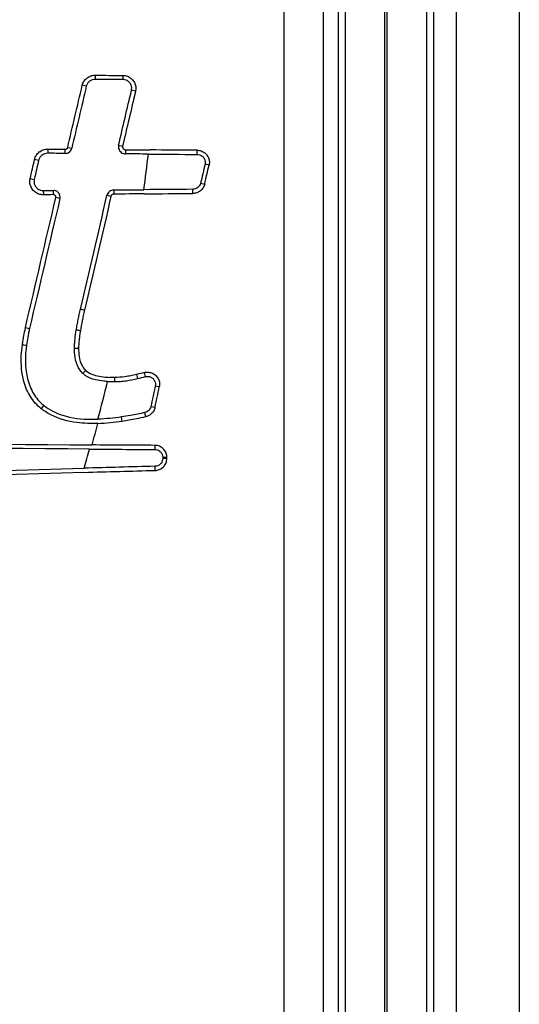
# Model space of a CAD drawing. Units: millimetres. Extents: x -1485 to 0, y 0 to 1050.
# Drawn here: x -980 to -974, y 370 to 383 of the extents above; entities that cross this region are included whole.
import ezdxf

# ---------------------------------------------------------------- set-up
doc = ezdxf.new("R2010")
doc.units = ezdxf.units.MM
doc.header["$LTSCALE"] = 5
doc.layers.get('0').update_dxf_attribs({"lineweight": 25})

msp = doc.modelspace()

# ---------------------------------------------------------------- linework, layer by layer
at = {"linetype": 'Continuous'}
for p, q in [((-974.7416, 354.52914), (-974.7416, 399.52914)), ((-973.9416, 399.52914), (-973.9416, 354.52914)), ((-976.24636, 362.67408), (-976.24636, 399.37914)), ((-976.15845, 362.76199), (-976.15845, 399.37914)), ((-975.65876, 399.37914), (-975.65876, 362.76199)), ((-975.62444, 362.76199), (-975.62444, 399.37914)), ((-975.12475, 399.37914), (-975.12475, 362.76199)), ((-975.03684, 399.37914), (-975.03684, 362.67408)), ((-976.4416, 391.38405), (-976.4416, 363.87914)), ((-976.9416, 363.87914), (-976.9416, 383.86694)), ((-979.35124, 381.83964), (-979.35119, 381.78664)), ((-978.99333, 381.78398), (-978.99338, 381.83698)), ((-979.4624, 381.69919), (-979.51439, 381.71135)), ((-978.83555, 381.63644), (-978.88667, 381.64845)), ((-979.70023, 380.91993), (-979.64826, 380.90778)), ((-979.05047, 380.94819), (-978.99935, 380.93618)), ((-979.9552, 380.89753), (-979.9552, 380.84452)), ((-979.73096, 380.84277), (-979.73096, 380.89578)), ((-978.96305, 380.88999), (-978.96305, 380.83697)), ((-978.04799, 380.83005), (-978.04799, 380.883)), ((-980.07033, 380.75376), (-980.12231, 380.76579)), ((-977.8975, 380.69266), (-977.94881, 380.70459)), ((-980.17843, 380.52387), (-980.12645, 380.51184)), ((-978.00461, 380.46414), (-977.9533, 380.45221)), ((-980.0107, 380.36793), (-980.01048, 380.31505)), ((-979.88145, 380.31658), (-979.88167, 380.36946)), ((-979.79901, 380.26646), (-979.85098, 380.27861)), ((-979.14811, 380.29466), (-979.19926, 380.30657)), ((-979.11234, 380.37628), (-979.11229, 380.32339)), ((-978.10376, 380.33197), (-978.10381, 380.38485)), ((-979.47117, 378.07571), (-979.50736, 378.03734)), ((-978.82347, 378.0231), (-978.81057, 377.97159)), ((-978.70808, 377.99666), (-978.72098, 378.04815)), ((-979.10253, 377.98486), (-979.10253, 377.93179)), ((-978.53161, 377.86392), (-978.58308, 377.87504)), ((-978.63928, 377.61536), (-978.58781, 377.60423)), ((-978.58867, 377.11931), (-978.58868, 377.06634)), ((-978.43509, 376.95304), (-978.48784, 376.95304)), ((-978.43508, 376.96504), (-978.48783, 376.96504)), ((-978.58536, 376.79916), (-978.58651, 376.852))]:
    msp.add_line(p, q, dxfattribs=at)
for points, knots in [([(-979.51439, 381.71135), (-979.51013, 381.72946), (-979.50269, 381.74709), (-979.48268, 381.77845), (-979.46983, 381.79262), (-979.44058, 381.8156), (-979.42376, 381.82473), (-979.3886, 381.83672), (-979.36978, 381.83977), (-979.35124, 381.83964)], [0, 0, 0, 0, 0.25011516, 0.25011516, 0.50022044, 0.50022044, 0.75050169, 0.75050169, 1, 1, 1, 1]), ([(-979.35119, 381.78664), (-979.36382, 381.78673), (-979.37664, 381.78466), (-979.40062, 381.77648), (-979.41211, 381.77025), (-979.43208, 381.75455), (-979.44085, 381.74486), (-979.45446, 381.72348), (-979.45951, 381.7115), (-979.4624, 381.69919)], [0, 0, 0, 0, 0.24918667, 0.24918667, 0.49976224, 0.49976224, 0.75016144, 0.75016144, 1, 1, 1, 1]), ([(-978.99338, 381.83698), (-978.97508, 381.83684), (-978.95654, 381.83354), (-978.9221, 381.82114), (-978.9057, 381.81188), (-978.87731, 381.78877), (-978.86491, 381.77461), (-978.84579, 381.7434), (-978.83879, 381.72594), (-978.83108, 381.69019), (-978.83026, 381.67141), (-978.83324, 381.64762), (-978.83425, 381.64199), (-978.83555, 381.63644)], [0, 0, 0, 0, 0.18858335, 0.18858335, 0.37717104, 0.37717104, 0.56567423, 0.56567423, 0.75397663, 0.75397663, 0.94206161, 0.94206161, 1, 1, 1, 1]), ([(-978.88667, 381.64845), (-978.88557, 381.65314), (-978.88478, 381.65792), (-978.88309, 381.675), (-978.88398, 381.68766), (-978.88981, 381.71164), (-978.89483, 381.7233), (-978.90826, 381.74401), (-978.91685, 381.75335), (-978.93638, 381.76846), (-978.94759, 381.77443), (-978.97022, 381.78196), (-978.98184, 381.78389), (-978.99333, 381.78398)], [0, 0, 0, 0, 0.07296276, 0.07296276, 0.26082011, 0.26082011, 0.44867491, 0.44867491, 0.63666448, 0.63666448, 0.8248718, 0.8248718, 1, 1, 1, 1]), ([(-979.73096, 380.89578), (-979.72745, 380.89575), (-979.72389, 380.89633), (-979.71726, 380.8986), (-979.71409, 380.90033), (-979.70858, 380.90467), (-979.70616, 380.90734), (-979.70242, 380.91324), (-979.70103, 380.91654), (-979.70023, 380.91993)], [0, 0, 0, 0, 0.25054136, 0.25054136, 0.50109263, 0.50109263, 0.7514667, 0.7514667, 1, 1, 1, 1]), ([(-979.73096, 380.84277), (-979.72159, 380.84269), (-979.71207, 380.84423), (-979.69426, 380.85028), (-979.68572, 380.8549), (-979.67087, 380.86655), (-979.66434, 380.87374), (-979.65419, 380.88964), (-979.65042, 380.89857), (-979.64826, 380.90776), (-979.64826, 380.90777), (-979.64826, 380.90778)], [0, 0, 0, 0, 0.24879104, 0.24879104, 0.49933706, 0.49933706, 0.74970496, 0.74970496, 0.99980492, 0.99980492, 1, 1, 1, 1]), ([(-979.05047, 380.94819), (-979.05259, 380.93917), (-979.0533, 380.92971), (-979.05179, 380.91038), (-979.04925, 380.90028), (-979.04108, 380.88175), (-979.03534, 380.87306), (-979.0215, 380.85827), (-979.0132, 380.85196), (-978.99524, 380.84257), (-978.98531, 380.83936), (-978.97123, 380.83732), (-978.96714, 380.83701), (-978.96305, 380.83697)], [0, 0, 0, 0, 0.17203713, 0.17203713, 0.36002374, 0.36002374, 0.54808692, 0.54808692, 0.73635125, 0.73635125, 0.92484608, 0.92484608, 1, 1, 1, 1]), ([(-978.99935, 380.93618), (-979.00031, 380.93209), (-979.00058, 380.92777), (-978.99968, 380.91941), (-978.9985, 380.91525), (-978.99489, 380.90765), (-978.9924, 380.90412), (-978.98648, 380.89814), (-978.98296, 380.89562), (-978.97539, 380.89194), (-978.97123, 380.89073), (-978.96572, 380.89009), (-978.96438, 380.89), (-978.96305, 380.88999)], [0, 0, 0, 0, 0.18801223, 0.18801223, 0.37602003, 0.37602003, 0.56411456, 0.56411456, 0.75241549, 0.75241549, 0.94094239, 0.94094239, 1, 1, 1, 1]), ([(-980.12231, 380.76579), (-980.11801, 380.78434), (-980.11045, 380.8024), (-980.09006, 380.83455), (-980.07696, 380.84908), (-980.04709, 380.87268), (-980.02991, 380.88207), (-979.9938, 380.8945), (-979.97435, 380.89767), (-979.9552, 380.89753)], [0, 0, 0, 0, 0.24952678, 0.24952678, 0.4990458, 0.4990458, 0.74870463, 0.74870463, 1, 1, 1, 1]), ([(-979.9552, 380.84452), (-979.96827, 380.84462), (-979.98153, 380.84248), (-980.00633, 380.83403), (-980.01821, 380.82759), (-980.03887, 380.81136), (-980.04794, 380.80135), (-980.06205, 380.77921), (-980.06729, 380.76677), (-980.0703, 380.75392), (-980.07031, 380.75384), (-980.07033, 380.75376)], [0, 0, 0, 0, 0.24882849, 0.24882849, 0.49891824, 0.49891824, 0.74883902, 0.74883902, 0.99851986, 0.99851986, 1, 1, 1, 1]), ([(-978.04799, 380.883), (-978.03059, 380.88291), (-978.01297, 380.87981), (-977.9802, 380.86811), (-977.96459, 380.85935), (-977.93755, 380.83746), (-977.92573, 380.82403), (-977.90747, 380.79443), (-977.90077, 380.77785), (-977.89335, 380.7439), (-977.89252, 380.72605), (-977.89531, 380.70338), (-977.89626, 380.69798), (-977.8975, 380.69266)], [0, 0, 0, 0, 0.18844486, 0.18844486, 0.37689401, 0.37689401, 0.56526352, 0.56526352, 0.75348323, 0.75348323, 0.94155705, 0.94155705, 1, 1, 1, 1]), ([(-978.04799, 380.83005), (-978.03653, 380.82999), (-978.02492, 380.82795), (-978.00332, 380.82024), (-977.99304, 380.81447), (-977.97521, 380.80004), (-977.96743, 380.7912), (-977.95539, 380.77169), (-977.95097, 380.76077), (-977.94608, 380.73839), (-977.94553, 380.72662), (-977.94736, 380.71167), (-977.94799, 380.7081), (-977.94881, 380.70459)], [0, 0, 0, 0, 0.18839459, 0.18839459, 0.37679246, 0.37679246, 0.56512862, 0.56512862, 0.75334185, 0.75334185, 0.94143207, 0.94143207, 1, 1, 1, 1]), ([(-980.01048, 380.31505), (-980.02956, 380.31482), (-980.04895, 380.31789), (-980.0851, 380.33011), (-980.10238, 380.33943), (-980.13245, 380.36294), (-980.14566, 380.37746), (-980.16624, 380.4096), (-980.17389, 380.42766), (-980.18266, 380.46478), (-980.1839, 380.48435), (-980.18116, 380.51022), (-980.18, 380.5171), (-980.17843, 380.52387)], [0, 0, 0, 0, 0.18669637, 0.18669637, 0.37339498, 0.37339498, 0.56004687, 0.56004687, 0.74655584, 0.74655584, 0.93289267, 0.93289267, 1, 1, 1, 1]), ([(-980.12645, 380.51184), (-980.12769, 380.5065), (-980.12856, 380.50106), (-980.13019, 380.48252), (-980.1291, 380.46907), (-980.12262, 380.44363), (-980.11714, 380.43129), (-980.10261, 380.40942), (-980.09336, 380.39959), (-980.0724, 380.38374), (-980.06041, 380.37752), (-980.03596, 380.36969), (-980.02324, 380.36778), (-980.0107, 380.36793)], [0, 0, 0, 0, 0.07732696, 0.07732696, 0.26340205, 0.26340205, 0.44950022, 0.44950022, 0.63572479, 0.63572479, 0.82212462, 0.82212462, 1, 1, 1, 1]), ([(-978.00461, 380.46414), (-978.0072, 380.45297), (-978.01175, 380.4421), (-978.02403, 380.42275), (-978.03193, 380.414), (-978.04992, 380.39979), (-978.06026, 380.39414), (-978.08156, 380.38682), (-978.09275, 380.38492), (-978.10381, 380.38485)], [0, 0, 0, 0, 0.25223817, 0.25223817, 0.50447062, 0.50447062, 0.75680699, 0.75680699, 1, 1, 1, 1]), ([(-977.9533, 380.45221), (-977.95723, 380.43528), (-977.96414, 380.41879), (-977.98276, 380.38944), (-977.99473, 380.37617), (-978.02202, 380.35463), (-978.03771, 380.34607), (-978.07001, 380.33496), (-978.08698, 380.33207), (-978.10376, 380.33197)], [0, 0, 0, 0, 0.25220553, 0.25220553, 0.50440441, 0.50440441, 0.75672426, 0.75672426, 1, 1, 1, 1]), ([(-979.79901, 380.26646), (-979.79716, 380.27435), (-979.79646, 380.28261), (-979.79753, 380.30006), (-979.79972, 380.30945), (-979.80698, 380.32674), (-979.81216, 380.33487), (-979.82474, 380.34879), (-979.83232, 380.35476), (-979.8488, 380.36374), (-979.85794, 380.36687), (-979.87198, 380.36915), (-979.87683, 380.36951), (-979.88167, 380.36946)], [0, 0, 0, 0, 0.16073384, 0.16073384, 0.34661325, 0.34661325, 0.53256341, 0.53256341, 0.71868751, 0.71868751, 0.90500255, 0.90500255, 1, 1, 1, 1]), ([(-979.85098, 380.27861), (-979.85019, 380.28198), (-979.84997, 380.28553), (-979.85071, 380.2924), (-979.85168, 380.29582), (-979.85465, 380.30206), (-979.85669, 380.30497), (-979.86156, 380.30988), (-979.86445, 380.31195), (-979.87067, 380.31498), (-979.87409, 380.31598), (-979.87883, 380.31652), (-979.88014, 380.31659), (-979.88145, 380.31658)], [0, 0, 0, 0, 0.18592316, 0.18592316, 0.37184192, 0.37184192, 0.55784365, 0.55784365, 0.74402315, 0.74402315, 0.93038528, 0.93038528, 1, 1, 1, 1]), ([(-979.11234, 380.37628), (-979.12235, 380.37618), (-979.13248, 380.37437), (-979.1514, 380.36759), (-979.16045, 380.36249), (-979.17612, 380.34977), (-979.18296, 380.34197), (-979.19331, 380.32514), (-979.19707, 380.31597), (-979.19926, 380.30657)], [0, 0, 0, 0, 0.2512915, 0.2512915, 0.50464251, 0.50464251, 0.75777354, 0.75777354, 1, 1, 1, 1]), ([(-979.11229, 380.32339), (-979.11645, 380.32335), (-979.12066, 380.32259), (-979.12848, 380.31976), (-979.1322, 380.31765), (-979.13865, 380.31239), (-979.14146, 380.30917), (-979.14569, 380.30225), (-979.14722, 380.2985), (-979.14811, 380.29466)], [0, 0, 0, 0, 0.25341493, 0.25341493, 0.5068421, 0.5068421, 0.76005148, 0.76005148, 1, 1, 1, 1]), ([(-979.59035, 378.58955), (-979.5865, 378.6121), (-979.58259, 378.63463), (-979.57449, 378.67966), (-979.5703, 378.70214), (-979.55728, 378.76814), (-979.54782, 378.81155), (-979.53685, 378.85457)], [0, 0, 0, 0, 0.25370365, 0.25370365, 0.50741718, 0.50741718, 1, 1, 1, 1]), ([(-979.48582, 378.84212), (-979.49142, 378.82017), (-979.49662, 378.79812), (-979.50638, 378.75389), (-979.51095, 378.7317), (-979.52365, 378.6668), (-979.53119, 378.62396), (-979.53851, 378.58109)], [0, 0, 0, 0, 0.2550967, 0.2550967, 0.51016738, 0.51016738, 1, 1, 1, 1]), ([(-979.48582, 378.84212), (-979.49346, 378.84398), (-979.50111, 378.84585), (-979.51523, 378.8493), (-979.52172, 378.85088), (-979.53109, 378.85316), (-979.53397, 378.85387), (-979.53685, 378.85457)], [0, 0, 0, 0, 0.44924223, 0.44924223, 0.83055443, 0.83055443, 1, 1, 1, 1]), ([(-980.27751, 378.40313), (-980.27509, 378.42208), (-980.27232, 378.44098), (-980.26626, 378.4787), (-980.26297, 378.49751), (-980.25307, 378.55107), (-980.24605, 378.58574), (-980.23909, 378.62042)], [0, 0, 0, 0, 0.25962975, 0.25962975, 0.51923179, 0.51923179, 1, 1, 1, 1]), ([(-980.23909, 378.62042), (-980.22784, 378.61797), (-980.21658, 378.61552), (-980.1992, 378.61174), (-980.19307, 378.6104), (-980.18694, 378.60907)], [0, 0, 0, 0, 0.64725321, 0.64725321, 1, 1, 1, 1]), ([(-980.18694, 378.60907), (-980.1906, 378.59084), (-980.19428, 378.5726), (-980.2016, 378.53541), (-980.20524, 378.51645), (-980.21481, 378.46367), (-980.22034, 378.42975), (-980.22467, 378.39569)], [0, 0, 0, 0, 0.25739771, 0.25739771, 0.52461412, 0.52461412, 1, 1, 1, 1]), ([(-979.61435, 378.35309), (-979.61413, 378.37323), (-979.61326, 378.39336), (-979.61054, 378.43354), (-979.60869, 378.45359), (-979.60216, 378.51243), (-979.59648, 378.5511), (-979.59033, 378.58967)], [0, 0, 0, 0, 0.25383557, 0.25383557, 0.50759735, 0.50759735, 1, 1, 1, 1]), ([(-979.53851, 378.58109), (-979.54541, 378.58222), (-979.55231, 378.58336), (-979.56621, 378.58564), (-979.57322, 378.58679), (-979.5836, 378.5885), (-979.58697, 378.58906), (-979.59034, 378.58961)], [0, 0, 0, 0, 0.3992887, 0.3992887, 0.80484138, 0.80484138, 1, 1, 1, 1]), ([(-979.53851, 378.58109), (-979.54168, 378.56121), (-979.5447, 378.54131), (-979.55024, 378.50143), (-979.55276, 378.48145), (-979.55874, 378.42543), (-979.5614, 378.38923), (-979.56182, 378.35302)], [0, 0, 0, 0, 0.26311293, 0.26311293, 0.52625691, 0.52625691, 1, 1, 1, 1]), ([(-980.03656, 377.58628), (-980.09109, 377.62917), (-980.1386, 377.68253), (-980.21211, 377.79994), (-980.23935, 377.86505), (-980.28775, 378.03885), (-980.29666, 378.15265), (-980.28924, 378.31043), (-980.28454, 378.35699), (-980.27751, 378.40313)], [0, 0, 0, 0, 0.23442037, 0.23442037, 0.46716857, 0.46716857, 0.84362397, 0.84362397, 1, 1, 1, 1]), ([(-980.27751, 378.40313), (-980.26613, 378.40153), (-980.25476, 378.39993), (-980.23714, 378.39744), (-980.23091, 378.39656), (-980.22467, 378.39569)], [0, 0, 0, 0, 0.64591838, 0.64591838, 1, 1, 1, 1]), ([(-980.22467, 378.39569), (-980.24505, 378.26228), (-980.24616, 378.1227), (-980.20266, 377.92444), (-980.17982, 377.85887), (-980.11653, 377.74317), (-980.07625, 377.69126), (-980.02045, 377.6416), (-980.01211, 377.63462), (-980.00357, 377.6279)], [0, 0, 0, 0, 0.48842208, 0.48842208, 0.73215248, 0.73215248, 0.96152078, 0.96152078, 1, 1, 1, 1]), ([(-979.50736, 378.03734), (-979.53615, 378.06488), (-979.55908, 378.09934), (-979.59484, 378.18054), (-979.60553, 378.22948), (-979.61317, 378.30304), (-979.61431, 378.32815), (-979.61435, 378.35323)], [0, 0, 0, 0, 0.35178872, 0.35178872, 0.78145068, 0.78145068, 1, 1, 1, 1]), ([(-979.56182, 378.35302), (-979.57237, 378.35304), (-979.58292, 378.35307), (-979.60043, 378.35312), (-979.60739, 378.35314), (-979.61435, 378.35316)], [0, 0, 0, 0, 0.60248772, 0.60248772, 1, 1, 1, 1]), ([(-979.56182, 378.35302), (-979.56175, 378.32007), (-979.55961, 378.287), (-979.54734, 378.21041), (-979.53432, 378.16607), (-979.50067, 378.10863), (-979.48703, 378.09089), (-979.47117, 378.07571)], [0, 0, 0, 0, 0.3295677, 0.3295677, 0.7806694, 0.7806694, 1, 1, 1, 1]), ([(-979.19183, 377.93407), (-979.20768, 377.93491), (-979.22351, 377.93604), (-979.27577, 377.94105), (-979.3122, 377.94656), (-979.39263, 377.96695), (-979.43725, 377.98443), (-979.48656, 378.01897), (-979.49736, 378.02776), (-979.50736, 378.03734)], [0, 0, 0, 0, 0.14022622, 0.14022622, 0.46428695, 0.46428695, 0.87840211, 0.87840211, 1, 1, 1, 1]), ([(-979.47117, 378.07571), (-979.44828, 378.0538), (-979.41956, 378.03776), (-979.33002, 378.00203), (-979.26423, 377.99287), (-979.1878, 377.98744), (-979.17592, 377.98678), (-979.16403, 377.98627)], [0, 0, 0, 0, 0.29229184, 0.29229184, 0.89080531, 0.89080531, 1, 1, 1, 1]), ([(-978.82347, 378.0231), (-978.84775, 378.0171), (-978.87214, 378.01157), (-978.92118, 378.00178), (-978.94584, 377.99752), (-979.01428, 377.98802), (-979.05846, 377.9845), (-979.10253, 377.98486)], [0, 0, 0, 0, 0.26543541, 0.26543541, 0.5309475, 0.5309475, 1, 1, 1, 1]), ([(-978.72098, 378.04815), (-978.70403, 378.0523), (-978.68612, 378.05358), (-978.65138, 378.05018), (-978.63406, 378.04545), (-978.6024, 378.03074), (-978.58762, 378.02054), (-978.56262, 377.99617), (-978.55206, 377.98166), (-978.53656, 377.9504), (-978.5314, 377.93322), (-978.52714, 377.89869), (-978.52794, 377.88087), (-978.53161, 377.86392)], [0, 0, 0, 0, 0.16689636, 0.16689636, 0.33379091, 0.33379091, 0.50070703, 0.50070703, 0.66754231, 0.66754231, 0.83423333, 0.83423333, 1, 1, 1, 1]), ([(-979.10253, 377.93179), (-979.07761, 377.93159), (-979.05266, 377.93254), (-979.00238, 377.93639), (-978.97701, 377.93934), (-978.90428, 377.95015), (-978.85719, 377.96006), (-978.81057, 377.97159)], [0, 0, 0, 0, 0.25314367, 0.25314367, 0.51215749, 0.51215749, 1, 1, 1, 1]), ([(-978.70808, 377.99666), (-978.69689, 377.9994), (-978.68508, 378.00025), (-978.66215, 377.99801), (-978.65072, 377.99489), (-978.62982, 377.98518), (-978.62007, 377.97846), (-978.60357, 377.96238), (-978.59659, 377.9528), (-978.58635, 377.93217), (-978.58295, 377.92083), (-978.58012, 377.89803), (-978.58065, 377.88625), (-978.58308, 377.87504)], [0, 0, 0, 0, 0.16684398, 0.16684398, 0.33368619, 0.33368619, 0.50055112, 0.50055112, 0.66735355, 0.66735355, 0.83403593, 0.83403593, 1, 1, 1, 1]), ([(-980.03656, 377.58628), (-980.03169, 377.59242), (-980.02683, 377.59856), (-980.01583, 377.61243), (-980.0097, 377.62017), (-980.00357, 377.6279)], [0, 0, 0, 0, 0.44249813, 0.44249813, 1, 1, 1, 1]), ([(-979.31386, 377.3996), (-979.40327, 377.39603), (-979.49336, 377.398), (-979.69735, 377.42383), (-979.81298, 377.45531), (-979.95828, 377.53112), (-979.99882, 377.55704), (-980.03656, 377.58628)], [0, 0, 0, 0, 0.35196265, 0.35196265, 0.81315002, 0.81315002, 1, 1, 1, 1]), ([(-980.00357, 377.6279), (-979.93272, 377.57301), (-979.85037, 377.53134), (-979.64731, 377.46562), (-979.52118, 377.45194), (-979.36979, 377.45128), (-979.34222, 377.4518), (-979.31468, 377.45287)], [0, 0, 0, 0, 0.37212764, 0.37212764, 0.88641984, 0.88641984, 1, 1, 1, 1]), ([(-978.71664, 377.53697), (-978.74685, 377.53001), (-978.77717, 377.52349), (-978.83854, 377.51111), (-978.86961, 377.50526), (-978.93838, 377.49308), (-978.97611, 377.48691), (-979.0139, 377.48111)], [0, 0, 0, 0, 0.30741248, 0.30741248, 0.62086619, 0.62086619, 1, 1, 1, 1]), ([(-978.63928, 377.61536), (-978.64171, 377.60413), (-978.64612, 377.59316), (-978.65814, 377.57357), (-978.66592, 377.56468), (-978.68375, 377.55017), (-978.69404, 377.54436), (-978.7087, 377.53907), (-978.71265, 377.53791), (-978.71664, 377.53699)], [0, 0, 0, 0, 0.29826814, 0.29826814, 0.5965314, 0.5965314, 0.89488708, 0.89488708, 1, 1, 1, 1]), ([(-978.58781, 377.60423), (-978.59182, 377.58671), (-978.59982, 377.55166), (-978.63805, 377.51959), (-978.67028, 377.49216), (-978.69433, 377.48753), (-978.70502, 377.48548)], [0, 0, 0, 0, 0.29589382, 0.59192836, 0.81852458, 1, 1, 1, 1]), ([(-979.0067, 377.42881), (-979.008, 377.43821), (-979.00929, 377.44761), (-979.01169, 377.46504), (-979.01279, 377.47308), (-979.0139, 377.48111)], [0, 0, 0, 0, 0.53929596, 0.53929596, 1, 1, 1, 1]), ([(-979.0067, 377.42881), (-978.97577, 377.43355), (-978.94488, 377.43854), (-978.88319, 377.44914), (-978.8524, 377.45475), (-978.78266, 377.46834), (-978.74376, 377.47655), (-978.70502, 377.48548)], [0, 0, 0, 0, 0.30578549, 0.30578549, 0.61158182, 0.61158182, 1, 1, 1, 1]), ([(-978.58868, 377.06634), (-978.57734, 377.0663), (-978.56586, 377.0643), (-978.5445, 377.05671), (-978.53432, 377.05102), (-978.51668, 377.03678), (-978.50896, 377.02804), (-978.49703, 377.00877), (-978.49264, 376.99798), (-978.48862, 376.97975), (-978.48782, 376.97237), (-978.48783, 376.96504)], [0, 0, 0, 0, 0.2154766, 0.2154766, 0.43095415, 0.43095415, 0.64641001, 0.64641001, 0.86178302, 0.86178302, 1, 1, 1, 1]), ([(-978.43508, 376.96504), (-978.43506, 376.98228), (-978.43803, 376.99977), (-978.44942, 377.03232), (-978.458, 377.04784), (-978.47952, 377.07479), (-978.49276, 377.0866), (-978.522, 377.10493), (-978.5384, 377.1117), (-978.56618, 377.11799), (-978.57746, 377.11927), (-978.58867, 377.11931)], [0, 0, 0, 0, 0.21520639, 0.21520639, 0.430407, 0.430407, 0.64570942, 0.64570942, 0.86114481, 0.86114481, 1, 1, 1, 1]), ([(-978.48784, 376.95304), (-978.48785, 376.94172), (-978.48982, 376.93025), (-978.49733, 376.90889), (-978.50298, 376.89872), (-978.51714, 376.88105), (-978.52584, 376.87331), (-978.54504, 376.86133), (-978.55582, 376.8569), (-978.5733, 376.85298), (-978.57991, 376.85216), (-978.58651, 376.852)], [0, 0, 0, 0, 0.21844693, 0.21844693, 0.43689377, 0.43689377, 0.65534691, 0.65534691, 0.87386391, 0.87386391, 1, 1, 1, 1]), ([(-978.58536, 376.79916), (-978.56811, 376.79959), (-978.5507, 376.803), (-978.51842, 376.81524), (-978.50312, 376.82422), (-978.47672, 376.84645), (-978.46526, 376.85999), (-978.44772, 376.88969), (-978.4414, 376.90626), (-978.43609, 376.93298), (-978.4351, 376.94304), (-978.43509, 376.95304)], [0, 0, 0, 0, 0.2186825, 0.2186825, 0.43737168, 0.43737168, 0.65594614, 0.65594614, 0.8744028, 0.8744028, 1, 1, 1, 1])]:
    msp.add_open_spline(points, degree=3, knots=knots, dxfattribs=at)
for points in [[(-979.35124, 381.83964), (-979.23195, 381.83877), (-979.11266, 381.83788), (-978.99338, 381.83698)], [(-978.99333, 381.78398), (-979.11261, 381.78488), (-979.2319, 381.78577), (-979.35119, 381.78664)], [(-979.70023, 380.91993), (-979.63833, 381.18375), (-979.57638, 381.44755), (-979.51439, 381.71135)], [(-979.4624, 381.69919), (-979.5244, 381.4354), (-979.58635, 381.17159), (-979.64826, 380.90778)], [(-979.05047, 380.94819), (-978.99584, 381.18161), (-978.94124, 381.41503), (-978.88667, 381.64845)], [(-978.83555, 381.63644), (-978.89012, 381.40301), (-978.94472, 381.16959), (-978.99935, 380.93618)], [(-979.9552, 380.89753), (-979.88045, 380.89695), (-979.8057, 380.89637), (-979.73096, 380.89578)], [(-979.73096, 380.84277), (-979.8057, 380.84336), (-979.88045, 380.84394), (-979.9552, 380.84452)], [(-978.96305, 380.88999), (-978.8587, 380.8891), (-978.75435, 380.88819), (-978.65001, 380.88727)], [(-978.67143, 380.83443), (-978.76863, 380.83529), (-978.86584, 380.83614), (-978.96305, 380.83697)], [(-978.72943, 380.37991), (-978.70874, 380.53106), (-978.68941, 380.68257), (-978.67143, 380.83443)], [(-978.67143, 380.83443), (-978.46372, 380.8326), (-978.25588, 380.83114), (-978.04799, 380.83005)], [(-978.04799, 380.883), (-978.24874, 380.88407), (-978.44943, 380.8855), (-978.65001, 380.88727)], [(-980.17843, 380.52387), (-980.15973, 380.60451), (-980.14102, 380.68515), (-980.12231, 380.76579)], [(-980.07033, 380.75376), (-980.08904, 380.67312), (-980.10775, 380.59248), (-980.12645, 380.51184)], [(-977.94881, 380.70459), (-977.96741, 380.62444), (-977.98601, 380.54429), (-978.00461, 380.46414)], [(-977.9533, 380.45221), (-977.9347, 380.53236), (-977.9161, 380.61251), (-977.8975, 380.69266)], [(-980.23909, 378.62042), (-980.10991, 379.17319), (-979.98054, 379.72593), (-979.85098, 380.27861)], [(-980.0107, 380.36793), (-979.96769, 380.36843), (-979.92468, 380.36894), (-979.88167, 380.36946)], [(-979.88145, 380.31658), (-979.92446, 380.31606), (-979.96747, 380.31556), (-980.01048, 380.31505)], [(-979.53685, 378.85457), (-979.42418, 379.33854), (-979.31165, 379.82254), (-979.19926, 380.30657)], [(-979.14811, 380.29466), (-979.26054, 379.81045), (-979.37311, 379.32627), (-979.48582, 378.84212)], [(-979.11234, 380.37628), (-978.98469, 380.37747), (-978.85706, 380.37868), (-978.72943, 380.37991)], [(-978.72151, 380.32709), (-978.85176, 380.32584), (-978.98202, 380.3246), (-979.11229, 380.32339)], [(-978.10381, 380.38485), (-978.31242, 380.38358), (-978.52098, 380.38193), (-978.72943, 380.37991)], [(-978.72151, 380.32709), (-978.51568, 380.32908), (-978.30975, 380.33071), (-978.10376, 380.33197)], [(-979.79901, 380.26646), (-979.92851, 379.71404), (-980.05782, 379.16158), (-980.18694, 378.60907)], [(-978.72098, 378.04815), (-978.75515, 378.0398), (-978.78931, 378.03144), (-978.82347, 378.0231)], [(-979.31468, 377.45287), (-979.27198, 377.61281), (-979.23104, 377.77321), (-979.19183, 377.93407)], [(-979.19183, 377.93407), (-979.1621, 377.93249), (-979.13231, 377.93195), (-979.10253, 377.93179)], [(-979.10253, 377.98486), (-979.12304, 377.98497), (-979.14355, 377.98539), (-979.16403, 377.98627)], [(-978.81057, 377.97159), (-978.77641, 377.97994), (-978.74225, 377.9883), (-978.70808, 377.99666)], [(-978.58308, 377.87504), (-978.60181, 377.78848), (-978.62055, 377.70192), (-978.63928, 377.61536)], [(-978.58781, 377.60423), (-978.56908, 377.69079), (-978.55034, 377.77736), (-978.53161, 377.86392)], [(-978.70502, 377.48548), (-978.70889, 377.50264), (-978.71277, 377.51981), (-978.71664, 377.53697)], [(-979.38997, 377.12426), (-979.36401, 377.21588), (-979.33864, 377.30766), (-979.31386, 377.3996)], [(-979.0139, 377.48111), (-979.11372, 377.46767), (-979.21408, 377.45675), (-979.31468, 377.45287)], [(-979.31386, 377.3996), (-979.21111, 377.4037), (-979.10865, 377.41509), (-979.0067, 377.42881)], [(-997.50406, 377.13147), (-991.46562, 377.17702), (-985.42759, 377.17462), (-979.38997, 377.12426)], [(-979.42012, 377.07142), (-985.44713, 377.1216), (-991.47511, 377.12393), (-997.50407, 377.07839)], [(-979.49148, 376.82726), (-979.46722, 376.90852), (-979.44344, 376.98991), (-979.42012, 377.07142)], [(-979.42012, 377.07142), (-979.14312, 377.06911), (-978.86593, 377.06742), (-978.58868, 377.06634)], [(-978.58867, 377.11931), (-978.85587, 377.12038), (-979.12301, 377.12203), (-979.38997, 377.12426)], [(-978.48783, 376.96504), (-978.48784, 376.96104), (-978.48784, 376.95704), (-978.48784, 376.95304)], [(-978.43509, 376.95304), (-978.43509, 376.95704), (-978.43508, 376.96104), (-978.43508, 376.96504)], [(-997.86883, 376.42959), (-991.74195, 376.51297), (-985.61617, 376.64553), (-979.49148, 376.82726)], [(-979.49224, 376.7744), (-985.61609, 376.59278), (-991.741, 376.46024), (-997.86696, 376.37679)], [(-979.49224, 376.7744), (-979.19012, 376.78336), (-978.88778, 376.79162), (-978.58536, 376.79916)], [(-978.58651, 376.852), (-978.88829, 376.84446), (-979.19, 376.83621), (-979.49148, 376.82726)]]:
    msp.add_open_spline(points, degree=3, dxfattribs=at)

doc.saveas('drawing.dxf')
